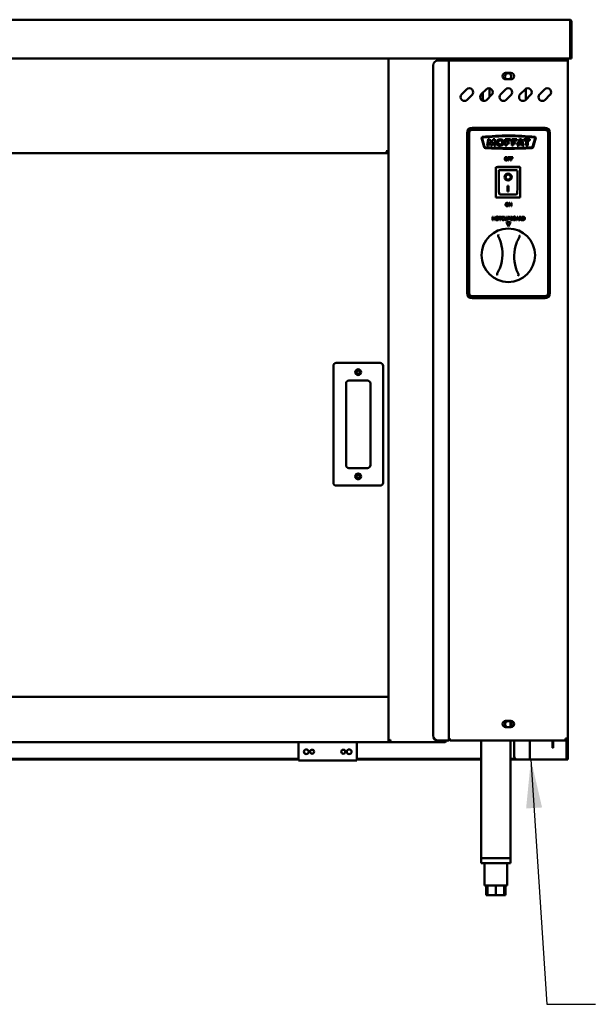
# Model space of a CAD drawing. Units: millimetres. Extents: x 65 to 5840, y 100 to 4100.
# Drawn here: x 2004 to 2593, y 1021 to 2032 of the extents above; entities that cross this region are included whole.
import ezdxf

# ---------------------------------------------------------------- set-up
doc = ezdxf.new("R2010")
doc.units = ezdxf.units.MM
doc.header["$LTSCALE"] = 20
doc.layers.add('Symbol (ISO)', color=7, linetype='Continuous', lineweight=25)
doc.layers.add('Visible (ISO)', color=7, linetype='Continuous', lineweight=50)
doc.styles.add('Note Text (ISO)', font='tahoma.ttf')
doc.dimstyles.new('Default - Method 1b (ISO)$7', dxfattribs={"dimscale": 20, "dimtxt": 2.5, "dimasz": 2.5, "dimexe": 3.175, "dimexo": 0, "dimgap": 0.762, "dimtad": 1, "dimtoh": 1, "dimrnd": 1e-08, "dimtxsty": 'Note Text (ISO)', "dimcen": 0.09, "dimdle": 10, "dimclrd": 256, "dimclre": 256, "dimclrt": 256, "dimazin": 2, "dimtfac": 1.4, "dimtmove": 0, "dimatfit": 3, "dimfxl": 1, "dimtolj": 1, "dimlwd": -1, "dimlwe": -1, "dimarcsym": 0})

msp = doc.modelspace()

# ---------------------------------------------------------------- linework, layer by layer
at = {"layer": 'Visible (ISO)'}
for p, q in [((642.4, 2032.4), (2569, 2032.4)), ((2569.8, 2030.2), (2569.8, 1994.6)), ((2570, 1994.4), (2570, 2030.2)), ((2570, 2030.2), (2571.2, 2030.2)), ((2571.2, 2030.2), (2571.2, 1994.4)), ((2569.8, 1992.4), (2569.8, 1994.6)), ((2570, 1992.4), (2570, 1994.4)), ((2571.2, 1994.4), (2571.2, 1992.4)), ((2569.8, 1992.4), (641.5, 1992.4)), ((2383.1, 1291.6), (2383.1, 1992.4)), ((2429.1, 1985.4), (2429.1, 1296.8)), ((2434.1, 1990.4), (2443.1, 1990.4)), ((2443.1, 1992.4), (2443.1, 1990.4)), ((2445.3, 1990.4), (2443.1, 1990.4)), ((2445.3, 1990.4), (2446.3, 1990.4)), ((2445.3, 1291.8), (2445.3, 1990.4)), ((2565.1, 1990.4), (2446.3, 1990.4)), ((2553.3, 1992.4), (2553.3, 1990.4)), ((2564, 1992.4), (2564, 1990.4)), ((2567.3, 1990.4), (2565.1, 1990.4)), ((2567.3, 1992.4), (2567.3, 1990.4)), ((2567.3, 1990.4), (2567.3, 1294)), ((2570, 1992.4), (2571.2, 1992.4)), ((2503.5, 1977.7), (2509, 1977.7)), ((2509, 1971.2), (2503.5, 1971.2)), ((2458.5, 1955.8), (2463.5, 1960.7)), ((2469.1, 1955.1), (2464.2, 1950.1)), ((2478.5, 1955.8), (2483.5, 1960.7)), ((2480.1, 1949.1), (2480.1, 1957.3)), ((2489.1, 1955.1), (2484.2, 1950.1)), ((2486.8, 1961.9), (2486.8, 1952.7)), ((2498.5, 1955.8), (2503.5, 1960.7)), ((2509.1, 1955.1), (2504.2, 1950.1)), ((2518.5, 1955.8), (2523.5, 1960.7)), ((2529.1, 1955.1), (2524.2, 1950.1)), ((2524.4, 1950.3), (2524.4, 1961.4)), ((2538.5, 1955.8), (2543.5, 1960.7)), ((2549.1, 1955.1), (2544.2, 1950.1)), ((2464.1, 1751.3), (2464.1, 1916.3)), ((2465.1, 1751.3), (2465.1, 1916.3)), ((2466.1, 1916.3), (2466.1, 1751.3)), ((2469.1, 1921.3), (2544.1, 1921.3)), ((2469.1, 1920.3), (2544.1, 1920.3)), ((2544.1, 1919.3), (2469.1, 1919.3)), ((2547.1, 1751.3), (2547.1, 1916.3)), ((2548.1, 1916.3), (2548.1, 1751.3)), ((2549.1, 1916.3), (2549.1, 1751.3)), ((2481.4, 1901.6), (2478.8, 1911)), ((2479.5, 1910.8), (2482, 1901.8)), ((2484.5, 1903), (2485.6, 1909.6)), ((2485.9, 1903), (2484.5, 1903)), ((2485.6, 1909.6), (2487.1, 1909.6)), ((2486.6, 1906.9), (2485.9, 1903)), ((2488.6, 1903), (2486.6, 1906.9)), ((2487.1, 1909.6), (2488.9, 1906)), ((2489.4, 1903), (2488.6, 1903)), ((2488.9, 1906), (2490.8, 1909.6)), ((2491.3, 1906.6), (2489.4, 1903)), ((2490.8, 1909.6), (2492.3, 1909.6)), ((2491.9, 1903), (2491.3, 1906.6)), ((2493.3, 1903), (2491.9, 1903)), ((2492.3, 1909.6), (2493.3, 1903)), ((2503.2, 1909.6), (2508.6, 1909.6)), ((2503.2, 1903), (2503.2, 1909.6)), ((2504.7, 1903), (2503.2, 1903)), ((2504.7, 1908.2), (2504.7, 1906.4)), ((2508.6, 1908.2), (2504.7, 1908.2)), ((2504.7, 1906.4), (2507.1, 1906.4)), ((2504.7, 1905.1), (2504.7, 1903)), ((2507.1, 1905.1), (2504.7, 1905.1)), ((2507.1, 1906.4), (2507.1, 1905.1)), ((2508.6, 1909.6), (2508.6, 1908.2)), ((2509.9, 1909.6), (2515.2, 1909.6)), ((2509.9, 1903), (2509.9, 1909.6)), ((2511.4, 1903), (2509.9, 1903)), ((2511.4, 1908.2), (2511.4, 1906.4)), ((2515.2, 1908.2), (2511.4, 1908.2)), ((2511.4, 1906.4), (2513.7, 1906.4)), ((2511.4, 1905.1), (2511.4, 1903)), ((2513.7, 1905.1), (2511.4, 1905.1)), ((2513.7, 1906.4), (2513.7, 1905.1)), ((2515.2, 1909.6), (2515.2, 1908.2)), ((2515.3, 1903), (2517.7, 1909.6)), ((2516.9, 1903), (2515.3, 1903)), ((2517.3, 1904.2), (2516.9, 1903)), ((2520.3, 1904.2), (2517.3, 1904.2)), ((2517.7, 1909.6), (2519.9, 1909.6)), ((2518.8, 1908.2), (2517.7, 1905.3)), ((2517.7, 1905.3), (2519.8, 1905.3)), ((2519.8, 1905.3), (2518.8, 1908.2)), ((2519.9, 1909.6), (2522.3, 1903)), ((2520.7, 1903), (2520.3, 1904.2)), ((2522.3, 1903), (2520.7, 1903)), ((2522.2, 1909.6), (2528.5, 1909.6)), ((2522.2, 1908.2), (2522.2, 1909.6)), ((2524.6, 1908.2), (2522.2, 1908.2)), ((2524.6, 1903), (2524.6, 1908.2)), ((2526.2, 1903), (2524.6, 1903)), ((2526.2, 1908.2), (2526.2, 1903)), ((2528.5, 1908.2), (2526.2, 1908.2)), ((2528.5, 1909.6), (2528.5, 1908.2)), ((2531.3, 1901.8), (2533.8, 1910.8)), ((2534.5, 1911), (2531.9, 1901.6)), ((705.4, 1895.2), (2381.7, 1895.2)), ((2383.1, 1896.4), (2381.7, 1896.4)), ((2381.7, 1896.4), (2381.7, 1895.2)), ((2381.7, 1895.2), (2383.1, 1895.2)), ((2381.9, 1896.6), (2383.1, 1896.6)), ((2508.2, 1891.2), (2506.1, 1891.2)), ((2506.1, 1891.2), (2506.1, 1887.7)), ((2506.1, 1887.7), (2506.6, 1887.7)), ((2506.6, 1889.8), (2506.6, 1890.8)), ((2506.6, 1890.8), (2508.2, 1890.8)), ((2508.2, 1889.8), (2506.6, 1889.8)), ((2506.6, 1887.7), (2506.6, 1889.4)), ((2506.6, 1889.4), (2508.2, 1889.4)), ((2508.2, 1890.8), (2508.2, 1891.2)), ((2508.2, 1889.4), (2508.2, 1889.8)), ((2510.8, 1891.2), (2508.7, 1891.2)), ((2508.7, 1891.2), (2508.7, 1887.7)), ((2508.7, 1887.7), (2509.1, 1887.7)), ((2509.1, 1889.8), (2509.1, 1890.8)), ((2509.1, 1890.8), (2510.8, 1890.8)), ((2510.7, 1889.8), (2509.1, 1889.8)), ((2509.1, 1887.7), (2509.1, 1889.4)), ((2509.1, 1889.4), (2510.7, 1889.4)), ((2510.7, 1889.4), (2510.7, 1889.8)), ((2510.8, 1890.8), (2510.8, 1891.2)), ((2518.6, 1880.8), (2493.6, 1880.8)), ((2493.6, 1880.8), (2494.6, 1879.8)), ((2493.6, 1880.8), (2493.6, 1849.8)), ((2495.1, 1880.8), (2495.1, 1881.3)), ((2495.1, 1881.3), (2518.1, 1881.3)), ((2496.6, 1877.8), (2496.6, 1857.9)), ((2514.6, 1877.8), (2496.6, 1877.8)), ((2496.6, 1877.8), (2496.6, 1877.8)), ((2515.6, 1857.9), (2515.6, 1876.8)), ((2518.6, 1880.8), (2517.6, 1879.8)), ((2518.1, 1881.3), (2518.1, 1880.8)), ((2518.6, 1849.8), (2518.6, 1880.8)), ((2503.4, 1870.7), (2503.4, 1870.8)), ((2505.6, 1861.6), (2506.6, 1861.6)), ((2505.6, 1855.8), (2505.6, 1861.6)), ((2506.6, 1861.6), (2506.6, 1855.8)), ((2508.8, 1870.7), (2508.8, 1870.8)), ((2514.6, 1852.8), (2497.6, 1852.8)), ((2506.6, 1855.8), (2505.6, 1855.8)), ((2506.6, 1855.8), (2505.6, 1855.8)), ((2493.6, 1849.8), (2494.6, 1850.8)), ((2493.6, 1849.8), (2518.6, 1849.8)), ((2507.8, 1844.2), (2507.1, 1844.2)), ((2507.1, 1844.2), (2507.1, 1840.7)), ((2507.6, 1843.8), (2509.1, 1840.7)), ((2507.6, 1840.7), (2507.6, 1843.8)), ((2509.2, 1841.5), (2507.8, 1844.2)), ((2509.7, 1844.2), (2509.2, 1844.2)), ((2509.2, 1844.2), (2509.2, 1841.5)), ((2509.7, 1840.7), (2509.7, 1844.2)), ((2517.6, 1850.8), (2518.6, 1849.8)), ((2507.1, 1840.7), (2507.6, 1840.7)), ((2509.1, 1840.7), (2509.7, 1840.7)), ((2490.2, 1826.5), (2490.2, 1830)), ((2490.2, 1830), (2490.7, 1830)), ((2490.7, 1826.5), (2490.2, 1826.5)), ((2490.7, 1830), (2490.7, 1828.6)), ((2490.7, 1828.6), (2492.3, 1828.6)), ((2492.3, 1828.2), (2490.7, 1828.2)), ((2490.7, 1828.2), (2490.7, 1826.5)), ((2492.3, 1828.6), (2492.3, 1830)), ((2492.3, 1830), (2492.8, 1830)), ((2492.3, 1826.5), (2492.3, 1828.2)), ((2492.8, 1826.5), (2492.3, 1826.5)), ((2492.8, 1830), (2492.8, 1826.5)), ((2496.5, 1829.6), (2496.5, 1830)), ((2496.5, 1830), (2499.4, 1830)), ((2497.7, 1829.6), (2496.5, 1829.6)), ((2497.7, 1826.5), (2497.7, 1829.6)), ((2498.2, 1826.5), (2497.7, 1826.5)), ((2498.2, 1829.6), (2498.2, 1826.5)), ((2499.4, 1829.6), (2498.2, 1829.6)), ((2499.4, 1830), (2499.4, 1829.6)), ((2502.2, 1829.2), (2502.1, 1829.2)), ((2502.1, 1827.3), (2502.2, 1827.3)), ((2502.2, 1829.7), (2502.2, 1829.2)), ((2502.2, 1827.3), (2502.2, 1826.7)), ((2502.6, 1827.8), (2502.6, 1830)), ((2502.6, 1830), (2503, 1830)), ((2503, 1830), (2503, 1827.8)), ((2504.6, 1827.8), (2504.6, 1830)), ((2504.6, 1830), (2505.1, 1830)), ((2504.6, 1824.3), (2508.7, 1824.3)), ((2506.6, 1820), (2504.6, 1824.3)), ((2505.1, 1830), (2505.1, 1827.8)), ((2505.8, 1830), (2506.6, 1830)), ((2505.8, 1826.5), (2505.8, 1830)), ((2506.2, 1826.5), (2505.8, 1826.5)), ((2506.2, 1829.6), (2506.2, 1828.2)), ((2506.6, 1829.6), (2506.2, 1829.6)), ((2506.2, 1828.2), (2506.5, 1828.2)), ((2506.6, 1827.8), (2506.2, 1827.8)), ((2506.2, 1827.8), (2506.2, 1826.5)), ((2508.7, 1824.3), (2506.6, 1820)), ((2508.4, 1826.5), (2508.4, 1830)), ((2508.4, 1830), (2509.3, 1830)), ((2509.4, 1826.5), (2508.4, 1826.5)), ((2508.9, 1829.6), (2508.9, 1828.6)), ((2509.3, 1829.6), (2508.9, 1829.6)), ((2508.9, 1828.6), (2509.4, 1828.6)), ((2508.9, 1828.2), (2508.9, 1826.9)), ((2509.4, 1828.2), (2508.9, 1828.2)), ((2508.9, 1826.9), (2509.3, 1826.9)), ((2510.1, 1828.4), (2510.1, 1828.4)), ((2514.3, 1826.5), (2515.5, 1830)), ((2514.7, 1826.5), (2514.3, 1826.5)), ((2515.1, 1827.5), (2514.7, 1826.5)), ((2516.4, 1827.5), (2515.1, 1827.5)), ((2515.7, 1829.5), (2515.2, 1827.9)), ((2515.2, 1827.9), (2516.3, 1827.9)), ((2515.5, 1830), (2516, 1830)), ((2516.3, 1827.9), (2515.7, 1829.5)), ((2516, 1830), (2517.2, 1826.5)), ((2516.7, 1826.5), (2516.4, 1827.5)), ((2517.2, 1826.5), (2516.7, 1826.5)), ((2517.5, 1830), (2518.4, 1830)), ((2517.5, 1826.5), (2517.5, 1830)), ((2518, 1826.5), (2517.5, 1826.5)), ((2518.5, 1829.6), (2518, 1829.6)), ((2518, 1829.6), (2518, 1828.3)), ((2518, 1828.3), (2518.4, 1828.3)), ((2518.5, 1827.9), (2518, 1827.9)), ((2518, 1827.9), (2518, 1826.5)), ((2519.6, 1826.5), (2518.5, 1827.9)), ((2519, 1828), (2520.2, 1826.5)), ((2520.2, 1826.5), (2519.6, 1826.5)), ((2520.5, 1830), (2521.3, 1830)), ((2520.5, 1826.5), (2520.5, 1830)), ((2521.3, 1826.5), (2520.5, 1826.5)), ((2521.3, 1829.6), (2521, 1829.6)), ((2521, 1829.6), (2521, 1826.9)), ((2521, 1826.9), (2521.3, 1826.9)), ((2469.1, 1748.3), (2544.1, 1748.3)), ((2544.1, 1747.3), (2469.1, 1747.3)), ((2544.1, 1746.3), (2469.1, 1746.3)), ((2374.6, 1679.7), (2329.6, 1679.7)), ((2326.6, 1676.7), (2326.6, 1556.7)), ((2377.6, 1556.7), (2377.6, 1676.7)), ((2342.6, 1661.7), (2361.6, 1661.7)), ((2339.6, 1574.7), (2339.6, 1658.7)), ((2364.6, 1658.7), (2364.6, 1574.7)), ((2361.6, 1571.7), (2342.6, 1571.7)), ((2329.6, 1553.7), (2374.6, 1553.7)), ((704.1, 1336.6), (2383.1, 1336.6)), ((2503.5, 1312.1), (2509, 1312.1)), ((2509, 1305.6), (2503.5, 1305.6)), ((2508.5, 1310.9), (2508.5, 1306.1)), ((2383.1, 1290.2), (704.1, 1290.2)), ((2290.8, 1290.2), (2290.8, 1273.4)), ((2350.8, 1273.4), (2350.8, 1290.2)), ((2383.1, 1290.2), (2383.1, 1291.6)), ((2384.3, 1291.6), (2383.1, 1291.6)), ((2384.4, 1291.4), (2383.1, 1291.4)), ((2384.4, 1290.2), (2383.1, 1290.2)), ((2384.4, 1291.4), (2384.4, 1290.2)), ((2438.6, 1290.2), (2384.4, 1290.2)), ((2434.1, 1291.8), (2443.1, 1291.8)), ((2440.7, 1290.2), (2438.6, 1290.2)), ((2440.7, 1290.2), (2440.9, 1290.2)), ((2440.9, 1291.4), (2440.8, 1291.4)), ((2440.9, 1291.4), (2440.9, 1290.2)), ((2445.3, 1291.8), (2443.1, 1291.8)), ((2445.3, 1294), (2446.3, 1294)), ((2445.3, 1293.6), (2446.3, 1293.6)), ((2445.3, 1292.4), (2446.3, 1292.4)), ((2446.3, 1294), (2446.3, 1291.8)), ((2564.9, 1291.8), (2446.3, 1291.8)), ((2478.5, 1291.8), (2478.5, 1170.9)), ((2508.5, 1291.8), (2508.5, 1170.9)), ((2512.3, 1291.8), (2512.3, 1275.4)), ((2528.5, 1272.4), (2528.5, 1291.8)), ((2551.6, 1289.3), (2551.6, 1291.8)), ((2551.6, 1284.3), (2551.6, 1289.3)), ((2552.3, 1291.8), (2552.3, 1289.3)), ((2552.3, 1289.3), (2552.3, 1284.3)), ((2564.9, 1291.8), (2565.1, 1291.8)), ((2565.1, 1293), (2565, 1293)), ((2567.3, 1294), (2565.1, 1294)), ((2565.1, 1293), (2565.1, 1291.8)), ((2566.1, 1274.1), (2566.1, 1292.1)), ((2567.3, 1294), (2567.3, 1274.1)), ((2551.6, 1284.3), (2552.3, 1284.3)), ((2290.8, 1273.1), (1641.3, 1273.1)), ((2290.8, 1272.4), (1641.3, 1272.4)), ((2290.8, 1271.2), (2290.8, 1273.4)), ((2350.8, 1271.2), (2290.8, 1271.2)), ((2350.8, 1273.4), (2350.8, 1271.2)), ((2478.5, 1273.1), (2350.8, 1273.1)), ((2478.5, 1272.4), (2350.8, 1272.4)), ((2513.4, 1273.1), (2508.5, 1273.1)), ((2515.3, 1272.4), (2508.5, 1272.4)), ((2526.3, 1272.4), (2515.3, 1272.4)), ((2526.3, 1272.4), (2528.5, 1272.4)), ((2529.5, 1272.4), (2528.5, 1272.4)), ((2565.1, 1272.4), (2529.5, 1272.4)), ((2566.1, 1272.4), (2565.1, 1272.4)), ((2566.1, 1272.4), (2566.1, 1274.1)), ((2566.1, 1272.4), (2567.3, 1272.4)), ((2567.3, 1274.1), (2567.3, 1272.4)), ((2478.5, 1170.9), (2508.5, 1170.9)), ((2478.5, 1170.9), (2478.5, 1165.9)), ((2508.5, 1165.9), (2478.5, 1165.9)), ((2506.1, 1170.9), (2480.9, 1170.9)), ((2482, 1165.9), (2482, 1142.9)), ((2505, 1165.9), (2505, 1142.9)), ((2508.5, 1170.9), (2508.5, 1165.9)), ((2482, 1142.9), (2505, 1142.9)), ((2483.7, 1142.9), (2483.7, 1132.9)), ((2485, 1142.9), (2485, 1132.9)), ((2493.5, 1142.9), (2493.5, 1132.9)), ((2502, 1142.9), (2502, 1132.9)), ((2503.3, 1142.9), (2503.3, 1132.9)), ((2485, 1132.9), (2483.7, 1132.9)), ((2493.5, 1132.9), (2485, 1132.9)), ((2502, 1132.9), (2493.5, 1132.9)), ((2503.3, 1132.9), (2502, 1132.9))]:
    msp.add_line(p, q, dxfattribs=at)
for centre, radius in [((2506.3, 1790.4), 27.5), ((2352.1, 1670.2), 3), ((2352.1, 1670.2), 1.65), ((2352.1, 1563.2), 3), ((2352.1, 1563.2), 1.65), ((2298.8, 1280.3), 2.45), ((2304.8, 1280.3), 2.05), ((2336.8, 1280.3), 2.05), ((2342.8, 1280.3), 2.45)]:
    msp.add_circle(centre, radius, dxfattribs=at)
for centre, radius, start, end in [((2434.1, 1985.4), 5, 90, 180), ((2503.5, 1974.4), 3.25, 90, 270), ((2506.1, 1974.1), 3.25, 294.8116, 245.1884), ((2509, 1974.4), 3.25, 270, 90), ((2461.3, 1952.9), 4, 135, 315), ((2466.3, 1957.9), 4, 315, 135), ((2481.3, 1952.9), 4, 135, 315), ((2486.3, 1957.9), 4, 315, 135), ((2501.3, 1952.9), 4, 135, 315), ((2506.3, 1957.9), 4, 315, 135), ((2521.3, 1952.9), 4, 135, 315), ((2526.3, 1957.9), 4, 315, 135), ((2541.3, 1952.9), 4, 135, 315), ((2546.3, 1957.9), 4, 315, 135), ((2469.1, 1916.3), 5, 90, 180), ((2469.1, 1916.3), 4, 90, 180), ((2469.1, 1916.3), 3, 90, 180), ((2506.7, 1666.7), 246.7, 90.0127, 96.3431), ((2506.7, 1666.7), 246, 90.0128, 96.2782), ((2506.6, 1666.7), 246.7, 83.6569, 89.9873), ((2506.6, 1666.7), 246, 83.7218, 89.9872), ((2544.1, 1916.3), 5, 0, 90), ((2544.1, 1916.3), 4, 0, 90), ((2544.1, 1916.3), 3, 0, 90), ((2479.5, 1911.1), 0.731, 96.8794, 186.0436), ((2479.8, 1910.9), 0.318, 96.2782, 195.431), ((2533.4, 1910.9), 0.318, 344.569, 83.7218), ((2533.7, 1911.1), 0.731, 353.9564, 83.1206), ((2482.9, 1902.1), 1.6, 198.3437, 269.0225), ((2482.9, 1902.1), 0.963, 199.1846, 269.7442), ((2507.4, 2303.5), 403, 266.5212, 269.8984), ((2507.4, 2303.5), 403.7, 266.5235, 269.8986), ((2505.9, 2303.5), 403, 270.1016, 273.4788), ((2505.9, 2303.5), 403.7, 270.1014, 273.4765), ((2530.4, 1902.1), 0.963, 270.2558, 340.8154), ((2530.4, 1902.1), 1.6, 270.9775, 341.6563), ((2514.6, 1876.8), 1, 0, 90), ((2460.3, 1791.7), 40, 339.8073, 16.9236), ((2552.3, 1789.1), 40, 159.8073, 196.9236), ((2469.1, 1751.3), 5, 180, 270), ((2469.1, 1751.3), 4, 180, 270), ((2469.1, 1751.3), 3, 180, 270), ((2544.1, 1751.3), 3, 270, 0), ((2544.1, 1751.3), 4, 270, 0), ((2544.1, 1751.3), 5, 270, 0), ((2329.6, 1676.7), 3, 90, 180), ((2374.6, 1676.7), 3, 0, 90), ((2342.6, 1658.7), 3, 90, 180), ((2361.6, 1658.7), 3, 0, 90), ((2342.6, 1574.7), 3, 180, 270), ((2361.6, 1574.7), 3, 270, 0), ((2329.6, 1556.7), 3, 180, 270), ((2374.6, 1556.7), 3, 270, 0), ((2503.5, 1308.8), 3.25, 90, 270), ((2506.3, 1308.5), 3.25, 294.8116, 245.1884), ((2509, 1308.8), 3.25, 270, 90), ((2434.1, 1296.8), 5, 180, 270), ((2515.3, 1275.4), 3, 180, 270)]:
    msp.add_arc(centre, radius, start, end, dxfattribs=at)
for centre, major_axis, ratio in [((2498, 1906.3), (-3.86, 0), 0.862068), ((2498, 1906.3), (2.13, 0), 0.958588), ((2506.1, 1870.7), (-3.64, 0), 0.980581), ((2506.1, 1870.7), (2.69, 0), 0.980581)]:
    msp.add_ellipse(centre, major_axis=major_axis, ratio=ratio, dxfattribs=at)
for centre, major_axis, ratio, start_param, end_param in [((2497.6, 1876.8), (0.995, -0.995), 0.09902, 3.24029, 4.811087), ((2506.1, 1870.8), (2.69, 0), 0.980581, 0, 3.141593), ((2506.1, 1870.8), (3.64, 0), 0.980581, 3.155329, 6.269449), ((2497.6, 1857.9), (0, -5.1), 0.196116, 4.712389, 6.283185), ((2514.6, 1857.9), (0, -5.1), 0.196116, 0, 1.570796)]:
    msp.add_ellipse(centre, major_axis=major_axis, ratio=ratio, start_param=start_param, end_param=end_param, dxfattribs=at)
for points, knots in [([(2569.7, 2031), (2569.5, 2031.5), (2569.4, 2031.9), (2569.2, 2032.2), (2569.2, 2032.3), (2569.1, 2032.4), (2569, 2032.4)], [-0.7810431, -0.7810431, -0.7810431, -0.7810431, -0.2939453, -0.2939453, -0.2939453, 0, 0, 0, 0]), ([(2571.2, 2030.2), (2571.2, 2031), (2570.7, 2031.8), (2570, 2032.2), (2569.7, 2032.3), (2569.3, 2032.4), (2569, 2032.4)], [-1, -1, -1, -1, -0.293945, -0.293945, -0.293945, 0, 0, 0, 0]), ([(2569.7, 2030.9), (2569.8, 2030.8), (2569.9, 2030.6), (2570, 2030.4), (2570, 2030.4), (2570, 2030.3), (2570, 2030.2)], [0.4679153, 0.4679153, 0.4679153, 0.4679153, 0.8598922, 0.8598922, 0.8598922, 1, 1, 1, 1]), ([(2383, 1896.7), (2382.8, 1896.9), (2382.4, 1897), (2381.9, 1897.2), (2381.6, 1897.2), (2381.2, 1897.3), (2380.9, 1897.4)], [-0.7810431, -0.7810431, -0.7810431, -0.7810431, -0.2939453, -0.2939453, -0.2939453, 0, 0, 0, 0]), ([(2381.6, 1895.3), (2381.4, 1895.5), (2381.3, 1895.9), (2381.1, 1896.4), (2381.1, 1896.7), (2381, 1897.1), (2380.9, 1897.4)], [-0.7810431, -0.7810431, -0.7810431, -0.7810431, -0.2939453, -0.2939453, -0.2939453, 0, 0, 0, 0]), ([(2380.9, 1897.4), (2381.3, 1897.2), (2381.8, 1896.9), (2381.9, 1896.7), (2381.9, 1896.6), (2381.9, 1896.6), (2381.9, 1896.6)], [0, 0, 0, 0, 0.859892, 0.859892, 0.859892, 1, 1, 1, 1]), ([(2380.9, 1897.4), (2381.1, 1897), (2381.4, 1896.5), (2381.6, 1896.4), (2381.7, 1896.4), (2381.7, 1896.4), (2381.7, 1896.4)], [0, 0, 0, 0, 0.859892, 0.859892, 0.859892, 1, 1, 1, 1]), ([(2503, 1890.8), (2502.8, 1890.7), (2502.7, 1890.5), (2502.6, 1890.1), (2502.5, 1889.9), (2502.5, 1889.5)], [-0.3125149, -0.3125149, -0.3125149, -0.3125149, -0.1192029, -0.1192029, 0, 0, 0, 0]), ([(2502.5, 1889.5), (2502.5, 1889.2), (2502.6, 1888.9), (2502.8, 1888.4), (2502.8, 1888.3), (2503, 1888.1)], [-0.1443876, -0.1443876, -0.1443876, -0.1443876, -0.0548858, -0.0548858, 0, 0, 0, 0]), ([(2504.1, 1891.3), (2504, 1891.3), (2503.8, 1891.3), (2503.6, 1891.2), (2503.5, 1891.2), (2503.2, 1891.1), (2503.1, 1891), (2503, 1890.8)], [-0.126648, -0.126648, -0.126648, -0.126648, -0.089207, -0.089207, -0.0540053, -0.0540053, 0, 0, 0, 0]), ([(2503, 1889.5), (2503, 1889.7), (2503, 1889.9), (2503.2, 1890.3), (2503.2, 1890.4), (2503.3, 1890.5)], [-0.1211847, -0.1211847, -0.1211847, -0.1211847, -0.0402462, -0.0402462, 0, 0, 0, 0]), ([(2504.1, 1888.1), (2504, 1888.1), (2503.9, 1888.1), (2503.8, 1888.1), (2503.7, 1888.1), (2503.5, 1888.2), (2503.4, 1888.3), (2503.3, 1888.5), (2503.2, 1888.6), (2503.1, 1889), (2503, 1889.2), (2503, 1889.5)], [-0.1831671, -0.1831671, -0.1831671, -0.1831671, -0.1637177, -0.1637177, -0.1454229, -0.1454229, -0.114093, -0.114093, -0.0719421, -0.0719421, 0, 0, 0, 0]), ([(2503, 1888.1), (2503, 1888.1), (2503.1, 1888), (2503.3, 1887.9), (2503.4, 1887.8), (2503.7, 1887.7), (2503.9, 1887.7), (2504.1, 1887.7)], [-0.1308769, -0.1308769, -0.1308769, -0.1308769, -0.0971793, -0.0971793, -0.0649253, -0.0649253, 0, 0, 0, 0]), ([(2503.3, 1890.5), (2503.4, 1890.6), (2503.4, 1890.7), (2503.6, 1890.8), (2503.6, 1890.8), (2503.8, 1890.9), (2504, 1890.9), (2504.1, 1890.9)], [-0.07605639, -0.07605639, -0.07605639, -0.07605639, -0.06009567, -0.06009567, -0.04194265, -0.04194265, 0, 0, 0, 0]), ([(2505.2, 1890.8), (2505.1, 1890.9), (2505.1, 1891), (2504.9, 1891.1), (2504.8, 1891.2), (2504.5, 1891.3), (2504.3, 1891.3), (2504.1, 1891.3)], [-0.106833, -0.106833, -0.106833, -0.106833, -0.0877637, -0.0877637, -0.0642579, -0.0642579, 0, 0, 0, 0]), ([(2504.1, 1890.9), (2504.2, 1890.9), (2504.3, 1890.9), (2504.4, 1890.9), (2504.5, 1890.8), (2504.7, 1890.7), (2504.8, 1890.6), (2504.9, 1890.5)], [-0.08945978, -0.08945978, -0.08945978, -0.08945978, -0.06202653, -0.06202653, -0.03636172, -0.03636172, 0, 0, 0, 0]), ([(2505.2, 1889.5), (2505.2, 1889.3), (2505.1, 1889.2), (2505.1, 1888.9), (2505.1, 1888.8), (2504.9, 1888.5), (2504.8, 1888.4), (2504.7, 1888.2), (2504.6, 1888.2), (2504.4, 1888.1), (2504.2, 1888.1), (2504.1, 1888.1)], [-0.1452046, -0.1452046, -0.1452046, -0.1452046, -0.1227199, -0.1227199, -0.1035141, -0.1035141, -0.0759439, -0.0759439, -0.0406244, -0.0406244, 0, 0, 0, 0]), ([(2504.1, 1887.7), (2504.2, 1887.7), (2504.3, 1887.7), (2504.6, 1887.7), (2504.7, 1887.8), (2505, 1887.9), (2505.1, 1888), (2505.2, 1888.1)], [-0.1273737, -0.1273737, -0.1273737, -0.1273737, -0.0896886, -0.0896886, -0.0544636, -0.0544636, 0, 0, 0, 0]), ([(2504.9, 1890.5), (2505, 1890.4), (2505, 1890.2), (2505.1, 1889.9), (2505.2, 1889.7), (2505.2, 1889.5)], [-0.09325893, -0.09325893, -0.09325893, -0.09325893, -0.06148371, -0.06148371, 0, 0, 0, 0]), ([(2505.6, 1889.5), (2505.6, 1889.9), (2505.6, 1890.2), (2505.4, 1890.5), (2505.3, 1890.7), (2505.2, 1890.8)], [-0.1188646, -0.1188646, -0.1188646, -0.1188646, -0.0566297, -0.0566297, 0, 0, 0, 0]), ([(2505.2, 1888.1), (2505.3, 1888.2), (2505.3, 1888.3), (2505.5, 1888.5), (2505.5, 1888.6), (2505.6, 1888.9), (2505.6, 1889.1), (2505.6, 1889.5)], [-0.2200226, -0.2200226, -0.2200226, -0.2200226, -0.163073, -0.163073, -0.1016269, -0.1016269, 0, 0, 0, 0]), ([(2504, 1843.8), (2503.8, 1843.7), (2503.7, 1843.5), (2503.6, 1843.1), (2503.5, 1842.9), (2503.5, 1842.5)], [-0.3125149, -0.3125149, -0.3125149, -0.3125149, -0.1192029, -0.1192029, 0, 0, 0, 0]), ([(2503.5, 1842.5), (2503.5, 1842.2), (2503.6, 1841.9), (2503.8, 1841.4), (2503.8, 1841.3), (2504, 1841.1)], [-0.1443876, -0.1443876, -0.1443876, -0.1443876, -0.0548858, -0.0548858, 0, 0, 0, 0]), ([(2505.1, 1844.3), (2505, 1844.3), (2504.8, 1844.3), (2504.6, 1844.2), (2504.5, 1844.2), (2504.2, 1844.1), (2504.1, 1844), (2504, 1843.8)], [-0.126648, -0.126648, -0.126648, -0.126648, -0.089207, -0.089207, -0.0540053, -0.0540053, 0, 0, 0, 0]), ([(2504, 1842.5), (2504, 1842.7), (2504, 1842.9), (2504.2, 1843.3), (2504.2, 1843.4), (2504.3, 1843.5)], [-0.1211847, -0.1211847, -0.1211847, -0.1211847, -0.0402462, -0.0402462, 0, 0, 0, 0]), ([(2505.1, 1841.1), (2505, 1841.1), (2504.9, 1841.1), (2504.8, 1841.1), (2504.7, 1841.1), (2504.5, 1841.2), (2504.4, 1841.3), (2504.3, 1841.5), (2504.2, 1841.6), (2504.1, 1842), (2504, 1842.2), (2504, 1842.5)], [-0.1831671, -0.1831671, -0.1831671, -0.1831671, -0.1637177, -0.1637177, -0.1454229, -0.1454229, -0.114093, -0.114093, -0.0719421, -0.0719421, 0, 0, 0, 0]), ([(2504.3, 1843.5), (2504.4, 1843.6), (2504.4, 1843.7), (2504.6, 1843.8), (2504.6, 1843.8), (2504.8, 1843.9), (2505, 1843.9), (2505.1, 1843.9)], [-0.07605639, -0.07605639, -0.07605639, -0.07605639, -0.06009567, -0.06009567, -0.04194265, -0.04194265, 0, 0, 0, 0]), ([(2506.2, 1843.8), (2506.1, 1843.9), (2506.1, 1844), (2505.9, 1844.1), (2505.8, 1844.2), (2505.5, 1844.3), (2505.3, 1844.3), (2505.1, 1844.3)], [-0.106833, -0.106833, -0.106833, -0.106833, -0.0877637, -0.0877637, -0.0642579, -0.0642579, 0, 0, 0, 0]), ([(2505.1, 1843.9), (2505.2, 1843.9), (2505.3, 1843.9), (2505.4, 1843.9), (2505.5, 1843.8), (2505.7, 1843.7), (2505.8, 1843.6), (2505.9, 1843.5)], [-0.08945978, -0.08945978, -0.08945978, -0.08945978, -0.06202653, -0.06202653, -0.03636172, -0.03636172, 0, 0, 0, 0]), ([(2506.2, 1842.5), (2506.2, 1842.3), (2506.1, 1842.2), (2506.1, 1841.9), (2506.1, 1841.8), (2505.9, 1841.5), (2505.8, 1841.4), (2505.7, 1841.2), (2505.6, 1841.2), (2505.4, 1841.1), (2505.2, 1841.1), (2505.1, 1841.1)], [-0.1452046, -0.1452046, -0.1452046, -0.1452046, -0.1227199, -0.1227199, -0.1035141, -0.1035141, -0.0759439, -0.0759439, -0.0406244, -0.0406244, 0, 0, 0, 0]), ([(2505.9, 1843.5), (2506, 1843.4), (2506, 1843.2), (2506.1, 1842.9), (2506.2, 1842.7), (2506.2, 1842.5)], [-0.09325893, -0.09325893, -0.09325893, -0.09325893, -0.06148371, -0.06148371, 0, 0, 0, 0]), ([(2506.6, 1842.5), (2506.6, 1842.9), (2506.6, 1843.2), (2506.4, 1843.5), (2506.3, 1843.7), (2506.2, 1843.8)], [-0.1188646, -0.1188646, -0.1188646, -0.1188646, -0.0566297, -0.0566297, 0, 0, 0, 0]), ([(2506.2, 1841.1), (2506.3, 1841.2), (2506.3, 1841.3), (2506.5, 1841.5), (2506.5, 1841.6), (2506.6, 1841.9), (2506.6, 1842.1), (2506.6, 1842.5)], [-0.2200226, -0.2200226, -0.2200226, -0.2200226, -0.163073, -0.163073, -0.1016269, -0.1016269, 0, 0, 0, 0]), ([(2504, 1841.1), (2504, 1841.1), (2504.1, 1841), (2504.3, 1840.9), (2504.4, 1840.8), (2504.7, 1840.7), (2504.9, 1840.7), (2505.1, 1840.7)], [-0.1308769, -0.1308769, -0.1308769, -0.1308769, -0.0971793, -0.0971793, -0.0649253, -0.0649253, 0, 0, 0, 0]), ([(2505.1, 1840.7), (2505.2, 1840.7), (2505.3, 1840.7), (2505.6, 1840.7), (2505.7, 1840.8), (2506, 1840.9), (2506.1, 1841), (2506.2, 1841.1)], [-0.1273737, -0.1273737, -0.1273737, -0.1273737, -0.0896886, -0.0896886, -0.0544636, -0.0544636, 0, 0, 0, 0]), ([(2496.2, 1811.6), (2496.2, 1811.6), (2496.2, 1811.6), (2496.2, 1811.5), (2496.1, 1811.4), (2496, 1811.2), (2495.9, 1811.1), (2495.9, 1810.9), (2495.8, 1810.8), (2495.8, 1810.5), (2495.8, 1810.5), (2495.8, 1810.4)], [-0.1918092, -0.1918092, -0.1918092, -0.1918092, -0.1911824, -0.1911824, -0.153286, -0.153286, -0.1166624, -0.1166624, -0.0700321, -0.0700321, -0.0471877, -0.0471877, -0.0471877, -0.0471877]), ([(2517.9, 1809.7), (2517.9, 1809.9), (2517.9, 1810), (2517.9, 1810.3), (2517.8, 1810.4), (2517.7, 1810.7), (2517.6, 1810.9), (2517.5, 1811), (2517.5, 1811), (2517.5, 1811)], [-0.1525533, -0.1525533, -0.1525533, -0.1525533, -0.110052, -0.110052, -0.0538463, -0.0538463, 0, 0, 0.0006327, 0.0006327, 0.0006327, 0.0006327]), ([(2495.8, 1810.4), (2495.8, 1810.4), (2495.8, 1810.4), (2495.8, 1810.2), (2495.9, 1810), (2495.9, 1809.9)], [-0.05025211, -0.05025211, -0.05025211, -0.05025211, -0.04783958, -0.04783958, 0, 0, 0, 0]), ([(2495.9, 1809.9), (2496.2, 1809.4), (2496.4, 1809), (2496.6, 1808.5), (2497, 1807.6), (2497.4, 1806.6), (2498.1, 1804.9), (2498.3, 1804.1), (2498.6, 1803.4)], [1.110011, 1.110011, 1.110011, 1.110011, 1.475023, 1.475023, 1.475023, 2.212534, 2.212534, 2.775089, 2.775089, 2.775089, 2.775089]), ([(2514.7, 1802.9), (2515, 1803.7), (2515.3, 1804.4), (2516, 1806.1), (2516.5, 1807), (2517, 1807.9), (2517.2, 1808.4), (2517.5, 1808.8), (2517.7, 1809.3)], [0.174957, 0.174957, 0.174957, 0.174957, 0.737511, 0.737511, 1.475023, 1.475023, 1.475023, 1.840035, 1.840035, 1.840035, 1.840035]), ([(2517.7, 1809.3), (2517.8, 1809.4), (2517.8, 1809.4), (2517.9, 1809.6), (2517.9, 1809.7), (2517.9, 1809.7)], [-0.16842568, -0.16842568, -0.16842568, -0.16842568, -0.14064147, -0.14064147, -0.11839762, -0.11839762, -0.11839762, -0.11839762]), ([(2494.8, 1771.5), (2494.8, 1771.5), (2494.8, 1771.4), (2494.7, 1771.2), (2494.7, 1771.1), (2494.7, 1771.1)], [-0.16842568, -0.16842568, -0.16842568, -0.16842568, -0.14064147, -0.14064147, -0.11839762, -0.11839762, -0.11839762, -0.11839762]), ([(2494.7, 1771.1), (2494.7, 1770.9), (2494.7, 1770.8), (2494.7, 1770.5), (2494.7, 1770.4), (2494.9, 1770.1), (2494.9, 1769.9), (2495, 1769.8), (2495, 1769.8), (2495, 1769.8)], [-0.1525533, -0.1525533, -0.1525533, -0.1525533, -0.110052, -0.110052, -0.0538463, -0.0538463, 0, 0, 0.0006327, 0.0006327, 0.0006327, 0.0006327]), ([(2497.8, 1777.9), (2497.6, 1777.2), (2497.3, 1776.4), (2496.5, 1774.7), (2496.1, 1773.8), (2495.6, 1772.9), (2495.4, 1772.4), (2495.1, 1772), (2494.8, 1771.5)], [0.174957, 0.174957, 0.174957, 0.174957, 0.737511, 0.737511, 1.475023, 1.475023, 1.475023, 1.840035, 1.840035, 1.840035, 1.840035]), ([(2516.6, 1770.9), (2516.4, 1771.4), (2516.2, 1771.8), (2516, 1772.3), (2515.5, 1773.3), (2515.1, 1774.2), (2514.5, 1775.9), (2514.2, 1776.7), (2514, 1777.5)], [1.110011, 1.110011, 1.110011, 1.110011, 1.475023, 1.475023, 1.475023, 2.212534, 2.212534, 2.775089, 2.775089, 2.775089, 2.775089]), ([(2516.4, 1769.2), (2516.4, 1769.2), (2516.4, 1769.2), (2516.4, 1769.3), (2516.5, 1769.4), (2516.6, 1769.6), (2516.6, 1769.7), (2516.7, 1769.9), (2516.7, 1770.1), (2516.8, 1770.3), (2516.8, 1770.4), (2516.8, 1770.4)], [-0.1918092, -0.1918092, -0.1918092, -0.1918092, -0.1911824, -0.1911824, -0.153286, -0.153286, -0.1166624, -0.1166624, -0.0700321, -0.0700321, -0.0471877, -0.0471877, -0.0471877, -0.0471877]), ([(2516.8, 1770.4), (2516.8, 1770.4), (2516.8, 1770.5), (2516.8, 1770.6), (2516.7, 1770.8), (2516.6, 1770.9)], [-0.05025211, -0.05025211, -0.05025211, -0.05025211, -0.04783958, -0.04783958, 0, 0, 0, 0]), ([(2383.1, 1291.6), (2383.1, 1291.8), (2383.6, 1292), (2384.3, 1292.2), (2384.6, 1292.2), (2384.9, 1292.3), (2385.3, 1292.4)], [-1, -1, -1, -1, -0.293945, -0.293945, -0.293945, 0, 0, 0, 0]), ([(2385.3, 1292.4), (2384.8, 1292.2), (2384.4, 1291.9), (2384.3, 1291.7), (2384.3, 1291.6), (2384.3, 1291.6), (2384.3, 1291.6)], [0, 0, 0, 0, 0.859892, 0.859892, 0.859892, 1, 1, 1, 1]), ([(2385.3, 1292.4), (2385, 1292), (2384.8, 1291.5), (2384.5, 1291.4), (2384.5, 1291.4), (2384.5, 1291.4), (2384.4, 1291.4)], [0, 0, 0, 0, 0.859892, 0.859892, 0.859892, 1, 1, 1, 1]), ([(2384.6, 1290.3), (2384.8, 1290.5), (2384.9, 1290.9), (2385, 1291.4), (2385.1, 1291.7), (2385.2, 1292.1), (2385.3, 1292.4)], [-0.7810431, -0.7810431, -0.7810431, -0.7810431, -0.2939453, -0.2939453, -0.2939453, 0, 0, 0, 0]), ([(2440.9, 1291.8), (2440.8, 1291.2), (2440.8, 1290.7), (2440.8, 1290.4), (2440.8, 1290.3), (2440.8, 1290.2), (2440.7, 1290.2)], [0.276227, 0.276227, 0.276227, 0.276227, 1.109068, 1.109068, 1.109068, 1.570796, 1.570796, 1.570796, 1.570796]), ([(2441.7, 1291.8), (2441.5, 1291.6), (2441.3, 1291.5), (2441.1, 1291.4), (2441, 1291.4), (2441, 1291.4), (2440.9, 1291.4)], [0.6435011, 0.6435011, 0.6435011, 0.6435011, 1.3507155, 1.3507155, 1.3507155, 1.5707963, 1.5707963, 1.5707963, 1.5707963]), ([(2565.1, 1294), (2565.1, 1293.2), (2565, 1292.4), (2565, 1292), (2565, 1291.9), (2565, 1291.8), (2564.9, 1291.8)], [0, 0, 0, 0, 1.109068, 1.109068, 1.109068, 1.570796, 1.570796, 1.570796, 1.570796]), ([(2566.1, 1294), (2566.1, 1293.6), (2565.7, 1293.1), (2565.3, 1293), (2565.2, 1293), (2565.2, 1293), (2565.1, 1293)], [0, 0, 0, 0, 1.350716, 1.350716, 1.350716, 1.570796, 1.570796, 1.570796, 1.570796]), ([(2565.1, 1291.8), (2565.9, 1291.8), (2566.7, 1292.3), (2567.1, 1293), (2567.2, 1293.3), (2567.3, 1293.7), (2567.3, 1294)], [0, 0, 0, 0, 1.109068, 1.109068, 1.109068, 1.570796, 1.570796, 1.570796, 1.570796])]:
    msp.add_open_spline(points, degree=3, knots=knots, dxfattribs=at)
for points, degree in [([(2569.8, 2030.2), (2569.8, 2030.5), (2569.7, 2030.7), (2569.7, 2031)], 3), ([(2381.7, 1895.2), (2381.7, 1895.2), (2381.6, 1895.3), (2381.6, 1895.3)], 3), ([(2383.1, 1896.6), (2383.1, 1896.6), (2383, 1896.7), (2383, 1896.7)], 3), ([(2493.3, 1828.2), (2493.3, 1828.7), (2493.5, 1829.3), (2493.7, 1829.6)], 2), ([(2493.7, 1826.9), (2493.5, 1827.1), (2493.3, 1827.8), (2493.3, 1828.2)], 2), ([(2493.7, 1829.6), (2493.9, 1829.8), (2494.5, 1830.1), (2494.8, 1830.1)], 2), ([(2494.8, 1826.4), (2494.5, 1826.4), (2493.9, 1826.6), (2493.7, 1826.9)], 2), ([(2494.1, 1829.3), (2493.9, 1829.1), (2493.8, 1828.6), (2493.8, 1828.2)], 2), ([(2493.8, 1828.2), (2493.8, 1827.5), (2494.4, 1826.8), (2494.8, 1826.8)], 2), ([(2494.8, 1829.7), (2494.6, 1829.7), (2494.2, 1829.5), (2494.1, 1829.3)], 2), ([(2494.8, 1830.1), (2495.2, 1830.1), (2495.8, 1829.8), (2496, 1829.6)], 2), ([(2495.6, 1829.3), (2495.5, 1829.5), (2495.1, 1829.7), (2494.8, 1829.7)], 2), ([(2494.8, 1826.8), (2495.3, 1826.8), (2495.9, 1827.5), (2495.9, 1828.2)], 2), ([(2496, 1826.9), (2495.8, 1826.6), (2495.2, 1826.4), (2494.8, 1826.4)], 2), ([(2495.9, 1828.2), (2495.9, 1828.6), (2495.8, 1829.1), (2495.6, 1829.3)], 2), ([(2496, 1829.6), (2496.2, 1829.3), (2496.4, 1828.7), (2496.4, 1828.2)], 2), ([(2496.4, 1828.2), (2496.4, 1827.8), (2496.2, 1827.1), (2496, 1826.9)], 2), ([(2499.5, 1828.2), (2499.5, 1828.7), (2499.7, 1829.3), (2499.9, 1829.6)], 2), ([(2499.9, 1826.9), (2499.7, 1827.1), (2499.5, 1827.8), (2499.5, 1828.2)], 2), ([(2499.9, 1829.6), (2500.2, 1829.8), (2500.7, 1830), (2501.1, 1830)], 2), ([(2501.1, 1826.4), (2500.7, 1826.4), (2500.2, 1826.6), (2499.9, 1826.9)], 2), ([(2500.3, 1829.3), (2500.2, 1829.1), (2500, 1828.6), (2500, 1828.2)], 2), ([(2500, 1828.2), (2500, 1827.9), (2500.2, 1827.3), (2500.3, 1827.2)], 2), ([(2501.1, 1829.6), (2500.9, 1829.6), (2500.5, 1829.5), (2500.3, 1829.3)], 2), ([(2500.3, 1827.2), (2500.5, 1827), (2500.9, 1826.8), (2501.1, 1826.8)], 2), ([(2501.1, 1830), (2501.3, 1830), (2501.6, 1830), (2501.7, 1830)], 2), ([(2501.7, 1829.5), (2501.6, 1829.6), (2501.3, 1829.6), (2501.1, 1829.6)], 2), ([(2501.1, 1826.8), (2501.3, 1826.8), (2501.6, 1826.9), (2501.8, 1827)], 2), ([(2501.7, 1826.5), (2501.5, 1826.5), (2501.3, 1826.4), (2501.1, 1826.4)], 2), ([(2501.7, 1830), (2501.8, 1829.9), (2502, 1829.8), (2502.2, 1829.7)], 2), ([(2502.1, 1829.2), (2502.1, 1829.2), (2501.9, 1829.4), (2501.7, 1829.5)], 2), ([(2502.2, 1826.7), (2502, 1826.7), (2501.8, 1826.6), (2501.7, 1826.5)], 2), ([(2501.8, 1827), (2501.9, 1827.1), (2502.1, 1827.2), (2502.1, 1827.3)], 2), ([(2502.9, 1826.7), (2502.7, 1826.9), (2502.6, 1827.4), (2502.6, 1827.8)], 2), ([(2503.8, 1826.4), (2503.5, 1826.4), (2503.1, 1826.6), (2502.9, 1826.7)], 2), ([(2503, 1827.8), (2503, 1827.6), (2503.1, 1827.2), (2503.2, 1827.1)], 2), ([(2503.2, 1827.1), (2503.3, 1826.9), (2503.6, 1826.8), (2503.8, 1826.8)], 2), ([(2503.8, 1826.8), (2504, 1826.8), (2504.4, 1826.9), (2504.5, 1827.1)], 2), ([(2504.8, 1826.7), (2504.6, 1826.6), (2504.1, 1826.4), (2503.8, 1826.4)], 2), ([(2504.5, 1827.1), (2504.6, 1827.2), (2504.6, 1827.6), (2504.6, 1827.8)], 2), ([(2505.1, 1827.8), (2505.1, 1827.4), (2504.9, 1826.9), (2504.8, 1826.7)], 2), ([(2506.5, 1828.2), (2506.8, 1828.2), (2507.2, 1828.3), (2507.3, 1828.4)], 2), ([(2506.6, 1830), (2506.9, 1830), (2507.4, 1829.9), (2507.6, 1829.8)], 2), ([(2507.2, 1829.4), (2507.1, 1829.5), (2506.8, 1829.6), (2506.6, 1829.6)], 2), ([(2507.7, 1828.1), (2507.5, 1828), (2507, 1827.8), (2506.6, 1827.8)], 2), ([(2507.5, 1828.9), (2507.5, 1829.1), (2507.4, 1829.4), (2507.2, 1829.4)], 2), ([(2507.3, 1828.4), (2507.4, 1828.5), (2507.5, 1828.7), (2507.5, 1828.9)], 2), ([(2507.6, 1829.8), (2507.7, 1829.6), (2508, 1829.2), (2508, 1828.9)], 2), ([(2508, 1828.9), (2508, 1828.7), (2507.8, 1828.3), (2507.7, 1828.1)], 2), ([(2509.3, 1830), (2509.7, 1830), (2510.1, 1829.9), (2510.3, 1829.8)], 2), ([(2510, 1829.5), (2509.8, 1829.6), (2509.6, 1829.6), (2509.3, 1829.6)], 2), ([(2509.3, 1826.9), (2509.6, 1826.9), (2509.9, 1826.9), (2510, 1827)], 2), ([(2509.4, 1828.6), (2509.6, 1828.6), (2509.8, 1828.6), (2509.9, 1828.7)], 2), ([(2510, 1828.1), (2509.9, 1828.1), (2509.6, 1828.2), (2509.4, 1828.2)], 2), ([(2510.4, 1826.8), (2510.2, 1826.6), (2509.8, 1826.5), (2509.4, 1826.5)], 2), ([(2509.9, 1828.7), (2510, 1828.7), (2510.1, 1829), (2510.1, 1829.1)], 2), ([(2510.1, 1829.1), (2510.1, 1829.3), (2510, 1829.4), (2510, 1829.5)], 2), ([(2510.3, 1827.5), (2510.3, 1827.7), (2510.2, 1828), (2510, 1828.1)], 2), ([(2510, 1827), (2510.2, 1827.1), (2510.3, 1827.4), (2510.3, 1827.5)], 2), ([(2510.6, 1829.2), (2510.6, 1828.9), (2510.4, 1828.6), (2510.1, 1828.4)], 2), ([(2510.1, 1828.4), (2510.4, 1828.3), (2510.8, 1827.9), (2510.8, 1827.6)], 2), ([(2510.3, 1829.8), (2510.4, 1829.7), (2510.6, 1829.4), (2510.6, 1829.2)], 2), ([(2510.8, 1827.6), (2510.8, 1827.3), (2510.6, 1826.9), (2510.4, 1826.8)], 2), ([(2511, 1828.2), (2511, 1828.7), (2511.3, 1829.3), (2511.5, 1829.6)], 2), ([(2511.5, 1826.9), (2511.3, 1827.1), (2511, 1827.8), (2511, 1828.2)], 2), ([(2511.5, 1829.6), (2511.7, 1829.8), (2512.2, 1830.1), (2512.6, 1830.1)], 2), ([(2511.8, 1829.3), (2511.7, 1829.1), (2511.5, 1828.6), (2511.5, 1828.2)], 2), ([(2511.5, 1828.2), (2511.5, 1827.5), (2512.1, 1826.8), (2512.6, 1826.8)], 2), ([(2512.6, 1826.4), (2512.2, 1826.4), (2511.7, 1826.6), (2511.5, 1826.9)], 2), ([(2512.6, 1829.7), (2512.3, 1829.7), (2512, 1829.5), (2511.8, 1829.3)], 2), ([(2512.6, 1830.1), (2513, 1830.1), (2513.5, 1829.8), (2513.7, 1829.6)], 2), ([(2513.4, 1829.3), (2513.2, 1829.5), (2512.8, 1829.7), (2512.6, 1829.7)], 2), ([(2512.6, 1826.8), (2513.1, 1826.8), (2513.7, 1827.5), (2513.7, 1828.2)], 2), ([(2513.7, 1826.9), (2513.5, 1826.6), (2512.9, 1826.4), (2512.6, 1826.4)], 2), ([(2513.7, 1828.2), (2513.7, 1828.6), (2513.5, 1829.1), (2513.4, 1829.3)], 2), ([(2513.7, 1829.6), (2513.9, 1829.3), (2514.1, 1828.7), (2514.1, 1828.2)], 2), ([(2514.1, 1828.2), (2514.1, 1827.8), (2513.9, 1827.1), (2513.7, 1826.9)], 2), ([(2518.4, 1830), (2518.7, 1830), (2519.1, 1829.9), (2519.3, 1829.8)], 2), ([(2518.4, 1828.3), (2518.6, 1828.3), (2518.9, 1828.3), (2519, 1828.4)], 2), ([(2519, 1829.5), (2518.9, 1829.5), (2518.7, 1829.6), (2518.5, 1829.6)], 2), ([(2519.2, 1829), (2519.2, 1829.1), (2519.1, 1829.4), (2519, 1829.5)], 2), ([(2519.7, 1829), (2519.7, 1828.6), (2519.3, 1828.1), (2519, 1828)], 2), ([(2519, 1828.4), (2519.1, 1828.5), (2519.2, 1828.8), (2519.2, 1829)], 2), ([(2519.3, 1829.8), (2519.5, 1829.7), (2519.7, 1829.3), (2519.7, 1829)], 2), ([(2521.3, 1830), (2521.8, 1830), (2522.4, 1829.8), (2522.6, 1829.7)], 2), ([(2522.3, 1829.4), (2522.1, 1829.5), (2521.7, 1829.6), (2521.3, 1829.6)], 2), ([(2521.3, 1826.9), (2521.7, 1826.9), (2522.1, 1827), (2522.3, 1827.1)], 2), ([(2522.6, 1826.8), (2522.3, 1826.6), (2521.8, 1826.5), (2521.3, 1826.5)], 2), ([(2522.8, 1828.2), (2522.8, 1828.6), (2522.5, 1829.2), (2522.3, 1829.4)], 2), ([(2522.3, 1827.1), (2522.6, 1827.3), (2522.8, 1827.8), (2522.8, 1828.2)], 2), ([(2522.6, 1829.7), (2522.9, 1829.5), (2523.3, 1828.7), (2523.3, 1828.2)], 2), ([(2523.3, 1828.2), (2523.3, 1827.7), (2522.9, 1827), (2522.6, 1826.8)], 2), ([(2384.4, 1290.2), (2384.5, 1290.2), (2384.6, 1290.3), (2384.6, 1290.3)], 3), ([(2440.9, 1290.2), (2441.2, 1290.2), (2441.6, 1290.3), (2441.9, 1290.5)], 3), ([(2441.9, 1290.5), (2442.3, 1290.7), (2442.6, 1291), (2442.8, 1291.4)], 3), ([(2442.8, 1291.4), (2442.9, 1291.5), (2443, 1291.7), (2443, 1291.8)], 3)]:
    msp.add_open_spline(points, degree=degree, dxfattribs=at)

# ---------------------------------------------------------------- leaders
at = {"layer": 'Symbol (ISO)', "annotation_type": 0, "has_hookline": 1, "hookline_direction": 0, "text_width": 823.2}
msp.add_leader([(2529.5, 1272.4), (2546, 1020.8), (2596, 1020.8)], dimstyle='Default - Method 1b (ISO)$7', override={"dimtad": 0}, dxfattribs=at)

doc.saveas('drawing.dxf')
